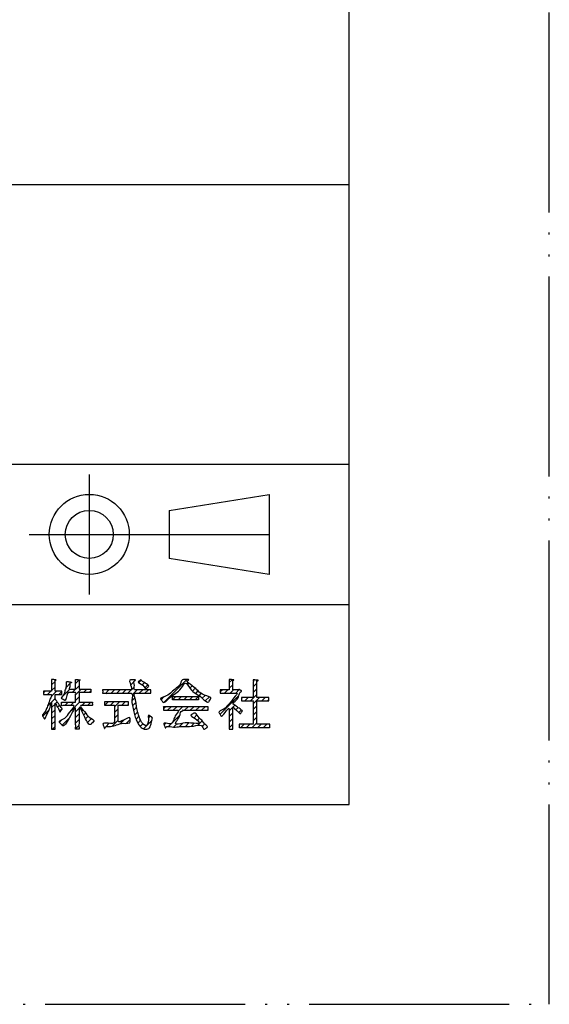
# Model space of a CAD drawing. Units: millimetres. Extents: x 0 to 210, y 0 to 297.
# Drawn here: x 184 to 210, y 0 to 49 of the extents above; entities that cross this region are included whole.
import ezdxf

# ---------------------------------------------------------------- set-up
doc = ezdxf.new("R2010")
doc.units = ezdxf.units.MM
doc.linetypes.add('DOT_CENTER', pattern=[14, 12, -1, 0, -1])
doc.linetypes.add('PHANTOM', pattern=[13, 10, -1, 0, -1, 0, -1])
doc.layers.add('1', color=7, linetype='Continuous')
doc.layers.add('_U_30EC_U_30A4_U_30E4_U_30FC_1', color=7, linetype='Continuous')
pattern_1 = [(45, (0, 0), (-0.28284271, 0), [])]

# ---------------------------------------------------------------- blocks, each defined once
blk = doc.blocks.new('開示A4')
at = {"layer": '1', "linetype": 'Continuous'}
h = blk.add_hatch(dxfattribs=at)
h.set_pattern_fill('CUSTOM9', color=2, scale=0.1, angle=45, pattern_type=2)
h.set_pattern_definition(pattern_1)
edge = h.paths.add_edge_path()
edge.add_spline(control_points=[(185.287, 15.269), (185.309, 15.241), (185.36, 15.176), (185.435, 15.069), (185.525, 14.954), (185.571, 14.854), (185.666, 14.784), (185.62, 14.738), (185.595, 14.697), (185.565, 14.661), (185.519, 14.586), (185.471, 14.808), (185.397, 14.845), (185.284, 15.116), (185.289, 15.001), (185.287, 14.928), (185.288, 14.806), (185.287, 14.659), (185.288, 14.493), (185.287, 14.322), (185.288, 14.156), (185.286, 14.009), (185.291, 13.885), (185.28, 13.817), (185.296, 13.755), (185.246, 13.767), (185.202, 13.759), (185.158, 13.768), (185.109, 13.755), (185.122, 13.81), (185.113, 13.869), (185.118, 13.979), (185.116, 14.11), (185.116, 14.262), (185.116, 14.422), (185.116, 14.582), (185.116, 14.734), (185.116, 14.866), (185.116, 14.973), (185.116, 15.038), (185.118, 15.166), (185.032, 14.791), (184.956, 14.639), (184.866, 14.478), (184.764, 14.205), (184.719, 14.367), (184.61, 14.456), (184.8, 14.605), (184.857, 14.797), (184.972, 15.029), (184.994, 15.218), (185.177, 15.495), (185.054, 15.487), (184.993, 15.489), (184.908, 15.489), (184.82, 15.485), (184.766, 15.494), (184.71, 15.48), (184.722, 15.529), (184.714, 15.573), (184.723, 15.615), (184.71, 15.663), (184.756, 15.653), (184.801, 15.659), (184.878, 15.656), (184.956, 15.658), (185.032, 15.655), (185.078, 15.661), (185.123, 15.651), (185.111, 15.702), (185.119, 15.755), (185.115, 15.849), (185.116, 15.951), (185.117, 16.054), (185.113, 16.147), (185.122, 16.2), (185.109, 16.252), (185.154, 16.239), (185.196, 16.241), (185.26, 16.236), (185.299, 16.228), (185.348, 16.235), (185.323, 16.196), (185.282, 16.206), (185.291, 16.155), (185.286, 16.104), (185.288, 16.02), (185.287, 15.926), (185.288, 15.832), (185.285, 15.747), (185.292, 15.697), (185.281, 15.65), (185.33, 15.662), (185.379, 15.654), (185.457, 15.657), (185.535, 15.659), (185.585, 15.652), (185.634, 15.664), (185.622, 15.615), (185.631, 15.572), (185.622, 15.53), (185.634, 15.481), (185.585, 15.493), (185.535, 15.486), (185.457, 15.488), (185.379, 15.491), (185.33, 15.483), (185.281, 15.495), (185.292, 15.451), (185.286, 15.409), (185.288, 15.349), (185.287, 15.302), (185.287, 15.277), (185.287, 15.269)], knot_values=[0, 0, 0, 0, 0.105471, 0.24661, 0.396591, 0.528553, 0.615625, 0.643143, 0.703685, 0.764227, 0.791746, 0.92874, 1.106573, 1.287545, 1.317578, 1.399928, 1.522968, 1.675073, 1.844617, 2.019973, 2.189517, 2.341621, 2.464662, 2.547011, 2.577045, 2.603798, 2.662655, 2.721512, 2.748265, 2.774215, 2.845959, 2.954339, 3.090194, 3.244368, 3.4077, 3.571032, 3.725205, 3.861061, 3.96944, 4.041184, 4.067134, 4.311887, 4.547897, 4.764747, 4.95275, 5.045773, 5.137862, 5.330543, 5.553448, 5.795084, 6.043293, 6.285762, 6.313903, 6.384256, 6.475715, 6.567174, 6.637527, 6.665668, 6.692019, 6.749991, 6.807963, 6.834313, 6.856393, 6.913335, 6.991195, 7.076027, 7.153887, 7.210829, 7.232908, 7.258199, 7.324876, 7.419142, 7.527204, 7.635266, 7.729533, 7.796209, 7.8215, 7.844653, 7.899863, 7.965759, 8.020969, 8.044122, 8.069357, 8.109134, 8.132238, 8.193148, 8.279262, 8.377978, 8.476693, 8.562807, 8.623717, 8.646821, 8.671989, 8.734909, 8.816706, 8.898502, 8.961423, 8.986591, 9.012942, 9.070913, 9.128885, 9.155236, 9.180404, 9.243325, 9.325121, 9.406918, 9.469838, 9.495006, 9.517811, 9.572192, 9.637098, 9.691479, 9.714284, 9.714284, 9.714284, 9.714284], degree=3, periodic=0)
h = blk.add_hatch(dxfattribs=at)
h.set_pattern_fill('CUSTOM1', color=2, scale=0.1, angle=45, pattern_type=2)
h.set_pattern_definition(pattern_1)
edge = h.paths.add_edge_path()
edge.add_spline(control_points=[(185.938, 15.59), (185.911, 15.531), (185.86, 15.417), (185.813, 15.144), (185.704, 15.244), (185.551, 15.271), (185.769, 15.485), (185.784, 15.703), (185.891, 15.885), (185.831, 16.169), (185.933, 16.141), (185.978, 16.132), (186.038, 16.121), (186.076, 16.108), (186.125, 16.108), (186.093, 16.073), (186.017, 16.084), (186.043, 15.899), (186.006, 15.807), (185.986, 15.758)], knot_values=[0, 0, 0, 0, 0.221108, 0.427322, 0.508017, 0.591484, 0.814327, 1.054651, 1.295453, 1.518109, 1.540864, 1.595126, 1.659891, 1.714153, 1.736908, 1.764951, 1.801562, 1.953914, 2.126104, 2.126104, 2.126104, 2.126104], degree=3, periodic=0)
edge.add_spline(control_points=[(185.986, 15.758), (185.994, 15.758), (186.022, 15.758), (186.077, 15.758), (186.148, 15.759), (186.224, 15.756), (186.271, 15.763), (186.32, 15.752), (186.306, 15.805), (186.315, 15.86), (186.311, 15.954), (186.313, 16.05), (186.309, 16.144), (186.318, 16.198), (186.305, 16.252), (186.351, 16.238), (186.394, 16.241), (186.461, 16.236), (186.501, 16.228), (186.553, 16.235), (186.525, 16.193), (186.48, 16.203), (186.494, 16.138), (186.486, 16.074), (186.49, 15.975), (186.485, 15.876), (186.495, 15.813), (186.48, 15.75), (186.545, 15.765), (186.612, 15.755), (186.724, 15.76), (186.839, 15.757), (186.952, 15.762), (187.018, 15.751), (187.082, 15.767), (187.07, 15.718), (187.078, 15.674), (187.07, 15.631), (187.082, 15.581), (187.018, 15.597), (186.952, 15.586), (186.839, 15.591), (186.724, 15.588), (186.611, 15.594), (186.546, 15.583), (186.482, 15.599), (186.494, 15.544), (186.486, 15.489), (186.489, 15.396), (186.489, 15.302), (186.486, 15.21), (186.494, 15.154), (186.482, 15.101), (186.539, 15.115), (186.599, 15.105), (186.705, 15.109), (186.82, 15.108), (186.936, 15.107), (187.041, 15.112), (187.102, 15.102), (187.159, 15.116), (187.148, 15.067), (187.154, 15.026), (187.152, 14.977), (187.152, 14.949), (187.152, 14.94)], knot_values=[0, 0, 0, 0, 0.024173, 0.084606, 0.163169, 0.241731, 0.302164, 0.326337, 0.353312, 0.422878, 0.518, 0.62164, 0.716761, 0.786328, 0.813303, 0.837294, 0.894505, 0.96279, 1.020001, 1.043992, 1.071934, 1.113122, 1.145225, 1.225484, 1.32982, 1.434156, 1.514415, 1.546518, 1.578975, 1.662679, 1.777131, 1.901833, 2.016286, 2.09999, 2.132447, 2.158782, 2.216721, 2.274659, 2.300995, 2.333452, 2.417156, 2.531608, 2.65631, 2.770763, 2.854467, 2.886924, 2.913598, 2.98239, 3.076452, 3.178937, 3.272999, 3.341791, 3.368465, 3.396976, 3.472141, 3.578408, 3.700227, 3.822046, 3.928313, 4.003478, 4.031988, 4.058324, 4.116263, 4.174201, 4.200537, 4.200537, 4.200537, 4.200537], degree=3, periodic=0)
edge.add_spline(control_points=[(187.152, 14.94), (187.132, 14.94), (187.065, 14.94), (186.941, 14.939), (186.786, 14.941), (186.67, 14.937), (186.455, 14.952), (186.852, 14.592), (186.895, 14.375), (187.319, 14.193), (187.144, 14.09), (187.019, 13.878), (186.767, 14.348), (186.48, 14.995), (186.491, 14.688), (186.488, 14.523), (186.486, 14.289), (186.498, 14.045), (186.469, 13.899), (186.511, 13.751), (186.424, 13.767), (186.377, 13.767), (186.29, 13.751), (186.331, 13.895), (186.303, 14.039), (186.315, 14.277), (186.312, 14.505), (186.31, 14.667), (186.321, 14.982), (186.013, 14.292), (185.706, 13.815), (185.585, 14.037), (185.407, 14.15), (185.885, 14.325), (185.935, 14.561), (186.358, 14.953), (186.128, 14.937), (186.005, 14.943), (185.833, 14.933), (185.721, 14.954), (185.603, 14.921), (185.618, 15.002), (185.618, 15.046), (185.603, 15.13), (185.737, 15.091), (185.862, 15.117), (186.063, 15.101), (186.192, 15.122), (186.333, 15.089), (186.298, 15.227), (186.322, 15.35), (186.297, 15.47), (186.333, 15.605), (186.221, 15.581), (186.128, 15.593), (186.019, 15.59), (185.957, 15.59), (185.938, 15.59)], knot_values=[0, 0, 0, 0, 0.059825, 0.202485, 0.372756, 0.515415, 0.57524, 0.933233, 1.290452, 1.602077, 1.699932, 1.79936, 2.27012, 2.804662, 2.882342, 3.076543, 3.329004, 3.581466, 3.775666, 3.853347, 3.899121, 3.984129, 4.029903, 4.105797, 4.295533, 4.542189, 4.788846, 4.978581, 5.054476, 5.621735, 6.130867, 6.22525, 6.318913, 6.66358, 7.047499, 7.435231, 7.498944, 7.650875, 7.832213, 7.984144, 8.047857, 8.091555, 8.172708, 8.216405, 8.289022, 8.462184, 8.668862, 8.842024, 8.914641, 8.989882, 9.155412, 9.320941, 9.396182, 9.454709, 9.583468, 9.712226, 9.770753, 9.770753, 9.770753, 9.770753], degree=3, periodic=0)
h = blk.add_hatch(dxfattribs=at)
h.set_pattern_fill('CUSTOM5', color=2, scale=0.1, angle=45, pattern_type=2)
h.set_pattern_definition(pattern_1)
edge = h.paths.add_edge_path()
edge.add_spline(control_points=[(191.974, 16.235), (191.968, 16.225), (191.955, 16.204), (191.795, 16.171), (192.232, 15.882), (192.435, 15.68), (192.682, 15.437), (193.183, 15.36), (193.013, 15.219), (192.938, 15.017), (192.613, 15.37), (192.328, 15.532), (192.034, 15.737), (191.808, 16.218), (191.599, 15.753), (191.321, 15.544), (191.037, 15.374), (190.708, 15.001), (190.628, 15.197), (190.476, 15.325), (190.908, 15.405), (191.096, 15.6), (191.347, 15.816), (191.571, 15.982), (191.626, 16.261), (191.749, 16.247), (191.806, 16.245), (191.876, 16.24), (191.933, 16.237), (191.964, 16.235), (191.974, 16.235)], knot_values=[0, 0, 0, 0, 0.033523, 0.071322, 0.427887, 0.811687, 1.19819, 1.56138, 1.659983, 1.759316, 2.13272, 2.525233, 2.910815, 3.265244, 3.592607, 3.964386, 4.359942, 4.758154, 4.843847, 4.93665, 5.256617, 5.581707, 5.899719, 6.198363, 6.466301, 6.493895, 6.559697, 6.638235, 6.704036, 6.731631, 6.731631, 6.731631, 6.731631], degree=3, periodic=0)
h = blk.add_hatch(dxfattribs=at)
h.set_pattern_fill('CUSTOM8', color=2, scale=0.1, angle=45, pattern_type=2)
h.set_pattern_definition(pattern_1)
edge = h.paths.add_edge_path()
edge.add_spline(control_points=[(190.082, 15.552), (190.07, 15.552), (190.028, 15.552), (189.943, 15.552), (189.821, 15.552), (189.679, 15.553), (189.538, 15.552), (189.414, 15.553), (189.332, 15.551), (189.173, 15.56), (189.35, 15.198), (189.338, 14.952), (189.406, 14.669), (189.469, 14.433), (189.545, 14.233), (189.63, 14.077), (189.724, 13.977), (189.828, 13.925), (189.913, 13.976), (189.935, 14.091), (189.975, 14.219), (189.92, 14.536), (190.045, 14.39), (190.202, 14.358), (190.095, 14.124), (190.081, 13.96), (190.023, 13.831), (189.934, 13.76), (189.81, 13.744), (189.663, 13.78), (189.524, 13.9), (189.41, 14.074), (189.315, 14.299), (189.232, 14.564), (189.181, 14.882), (189.077, 15.155), (189.204, 15.56), (189.036, 15.551), (188.951, 15.553), (188.819, 15.552), (188.656, 15.553), (188.473, 15.552), (188.285, 15.553), (188.101, 15.552), (187.94, 15.554), (187.803, 15.548), (187.729, 15.56), (187.661, 15.543), (187.673, 15.595), (187.666, 15.641), (187.673, 15.686), (187.661, 15.738), (187.728, 15.721), (187.802, 15.733), (187.938, 15.727), (188.097, 15.73), (188.279, 15.729), (188.466, 15.729), (188.647, 15.729), (188.808, 15.729), (188.939, 15.728), (189.023, 15.731), (189.156, 15.722), (189.065, 15.978), (188.979, 16.242), (189.099, 16.229), (189.151, 16.227), (189.221, 16.225), (189.267, 16.216), (189.322, 16.225), (189.296, 16.177), (189.183, 16.183), (189.316, 15.954), (189.194, 15.722), (189.322, 15.731), (189.405, 15.728), (189.531, 15.729), (189.674, 15.729), (189.816, 15.727), (189.946, 15.733), (190.019, 15.721), (190.089, 15.739), (190.078, 15.686), (190.083, 15.642), (190.082, 15.591), (190.082, 15.562), (190.082, 15.552)], knot_values=[0, 0, 0, 0, 0.034599, 0.125813, 0.254772, 0.402603, 0.550434, 0.679393, 0.770608, 0.805206, 1.124852, 1.427402, 1.706357, 1.955541, 2.169486, 2.344351, 2.480568, 2.590441, 2.64919, 2.749321, 2.912633, 3.147746, 3.244827, 3.33849, 3.583815, 3.761424, 3.886956, 3.985855, 4.091766, 4.250186, 4.422734, 4.628286, 4.872093, 5.15255, 5.464967, 5.803201, 6.160363, 6.193449, 6.28417, 6.419718, 6.587285, 6.774063, 6.967246, 7.154024, 7.321591, 7.457139, 7.54786, 7.580946, 7.608533, 7.669224, 7.729916, 7.757503, 7.790278, 7.880146, 8.01442, 8.180412, 8.365435, 8.556801, 8.741824, 8.907816, 9.042089, 9.131958, 9.164733, 9.415425, 9.667986, 9.69417, 9.756608, 9.83113, 9.893568, 9.919752, 9.950968, 9.996422, 10.22088, 10.443419, 10.47848, 10.570913, 10.701595, 10.851402, 11.001208, 11.13189, 11.224324, 11.259385, 11.286972, 11.347663, 11.408354, 11.435941, 11.435941, 11.435941, 11.435941], degree=3, periodic=0)
h = blk.add_hatch(dxfattribs=at)
h.set_pattern_fill('CUSTOM6', color=2, scale=0.1, angle=45, pattern_type=2)
h.set_pattern_definition(pattern_1)
edge = h.paths.add_edge_path()
edge.add_spline(control_points=[(189.568, 16.229), (189.63, 16.177), (189.745, 16.079), (190.04, 15.929), (189.903, 15.843), (189.804, 15.711), (189.713, 16.016), (189.364, 16.08), (189.512, 16.179), (189.549, 16.213), (189.568, 16.229)], knot_values=[0, 0, 0, 0, 0.278554, 0.521562, 0.607692, 0.693821, 0.940502, 1.221691, 1.300472, 1.379252, 1.379252, 1.379252, 1.379252], degree=3, periodic=0)
h = blk.add_hatch(dxfattribs=at)
h.set_pattern_fill('CUSTOM3', color=2, scale=0.1, angle=45, pattern_type=2)
h.set_pattern_definition(pattern_1)
edge = h.paths.add_edge_path()
edge.add_spline(control_points=[(194.617, 15.67), (194.613, 15.665), (194.606, 15.652), (194.513, 15.616), (194.489, 15.401), (194.386, 15.222), (194.122, 15.036), (194.285, 14.96), (194.361, 14.899), (194.449, 14.835), (194.539, 14.775), (194.588, 14.721), (194.675, 14.693), (194.641, 14.657), (194.621, 14.626), (194.592, 14.585), (194.569, 14.555), (194.538, 14.502), (194.473, 14.627), (194.38, 14.682), (194.295, 14.739), (194.172, 14.897), (194.176, 14.82), (194.175, 14.774), (194.176, 14.696), (194.176, 14.599), (194.176, 14.487), (194.176, 14.365), (194.176, 14.241), (194.176, 14.12), (194.176, 14.007), (194.175, 13.911), (194.178, 13.831), (194.172, 13.788), (194.181, 13.75), (194.145, 13.758), (194.112, 13.753), (194.06, 13.754), (194.027, 13.758), (193.991, 13.75), (194.001, 13.791), (193.994, 13.838), (193.997, 13.924), (193.996, 14.026), (193.996, 14.145), (193.996, 14.27), (193.996, 14.395), (193.996, 14.513), (193.996, 14.616), (193.997, 14.699), (193.996, 14.751), (193.999, 14.879), (193.783, 14.58), (193.602, 14.353), (193.549, 14.494), (193.52, 14.543), (193.42, 14.646), (193.741, 14.727), (193.869, 14.911), (194.091, 15.119), (194.177, 15.293), (194.455, 15.57), (194.335, 15.565), (194.286, 15.566), (194.21, 15.566), (194.117, 15.566), (194.012, 15.566), (193.903, 15.566), (193.798, 15.566), (193.706, 15.567), (193.627, 15.563), (193.584, 15.57), (193.545, 15.561), (193.553, 15.594), (193.549, 15.625), (193.549, 15.672), (193.553, 15.703), (193.545, 15.737), (193.583, 15.727), (193.624, 15.734), (193.695, 15.731), (193.773, 15.732), (193.851, 15.732), (193.922, 15.73), (193.962, 15.736), (194.001, 15.727), (193.993, 15.763), (193.998, 15.801), (193.996, 15.869), (193.997, 15.946), (193.996, 16.028), (193.997, 16.105), (193.994, 16.173), (194, 16.211), (193.992, 16.248), (194.026, 16.238), (194.059, 16.241), (194.113, 16.235), (194.166, 16.234), (194.2, 16.228), (194.239, 16.233), (194.212, 16.193), (194.171, 16.204), (194.178, 16.159), (194.174, 16.114), (194.176, 16.042), (194.175, 15.962), (194.177, 15.882), (194.173, 15.808), (194.18, 15.767), (194.17, 15.728), (194.203, 15.735), (194.236, 15.73), (194.292, 15.732), (194.349, 15.732), (194.402, 15.731), (194.44, 15.733), (194.462, 15.73), (194.475, 15.736), (194.486, 15.738), (194.499, 15.745), (194.515, 15.729), (194.541, 15.717), (194.573, 15.696), (194.599, 15.681), (194.613, 15.673), (194.617, 15.67)], knot_values=[0, 0, 0, 0, 0.019558, 0.042649, 0.286361, 0.534495, 0.784224, 0.873732, 0.980383, 1.092842, 1.199761, 1.289789, 1.351574, 1.370727, 1.416401, 1.470915, 1.516589, 1.535742, 1.634217, 1.760283, 1.897967, 2.031216, 2.04969, 2.101116, 2.179503, 2.278859, 2.393194, 2.516517, 2.642835, 2.766157, 2.880492, 2.979849, 3.058236, 3.109661, 3.128135, 3.146784, 3.191254, 3.244332, 3.288803, 3.307452, 3.327718, 3.383748, 3.468389, 3.574488, 3.694893, 3.82245, 3.950007, 4.070412, 4.176511, 4.261152, 4.317182, 4.337448, 4.620011, 4.885097, 4.945373, 5.014108, 5.070482, 5.319247, 5.584812, 5.859001, 6.133747, 6.401732, 6.420737, 6.472846, 6.550703, 6.646951, 6.754234, 6.865196, 6.972479, 7.068728, 7.146585, 7.198694, 7.217698, 7.23495, 7.27609, 7.325192, 7.366331, 7.383583, 7.402779, 7.453386, 7.524935, 7.606953, 7.688972, 7.76052, 7.811128, 7.830323, 7.847844, 7.894799, 7.962779, 8.043374, 8.128174, 8.208769, 8.276749, 8.323704, 8.341225, 8.358498, 8.401679, 8.457815, 8.513951, 8.557133, 8.574405, 8.602341, 8.643456, 8.663225, 8.715345, 8.789032, 8.873502, 8.957972, 9.031659, 9.083779, 9.103548, 9.11955, 9.160818, 9.217244, 9.278724, 9.335151, 9.376419, 9.39242, 9.401196, 9.417494, 9.42627, 9.440875, 9.475702, 9.517271, 9.552098, 9.566703, 9.566703, 9.566703, 9.566703], degree=3, periodic=0)
h = blk.add_hatch(dxfattribs=at)
h.set_pattern_fill('CUSTOM2', color=2, scale=0.1, angle=45, pattern_type=2)
h.set_pattern_definition(pattern_1)
edge = h.paths.add_edge_path()
edge.add_spline(control_points=[(195.382, 14.014), (195.391, 14.014), (195.425, 14.014), (195.493, 14.014), (195.592, 14.014), (195.706, 14.014), (195.819, 14.013), (195.921, 14.017), (195.981, 14.008), (196.037, 14.022), (196.025, 13.971), (196.033, 13.926), (196.025, 13.881), (196.037, 13.829), (195.975, 13.844), (195.906, 13.834), (195.778, 13.839), (195.626, 13.837), (195.45, 13.838), (195.264, 13.837), (195.079, 13.838), (194.903, 13.837), (194.751, 13.839), (194.623, 13.834), (194.554, 13.844), (194.492, 13.829), (194.504, 13.881), (194.496, 13.926), (194.504, 13.971), (194.492, 14.022), (194.553, 14.007), (194.616, 14.018), (194.728, 14.013), (194.85, 14.014), (194.972, 14.015), (195.083, 14.011), (195.148, 14.02), (195.209, 14.006), (195.193, 14.072), (195.204, 14.144), (195.199, 14.275), (195.201, 14.426), (195.2, 14.593), (195.201, 14.761), (195.199, 14.912), (195.204, 15.042), (195.193, 15.115), (195.209, 15.182), (195.143, 15.166), (195.076, 15.176), (194.962, 15.171), (194.845, 15.174), (194.731, 15.169), (194.664, 15.18), (194.599, 15.163), (194.611, 15.215), (194.603, 15.26), (194.611, 15.304), (194.599, 15.356), (194.664, 15.339), (194.731, 15.35), (194.845, 15.345), (194.962, 15.348), (195.076, 15.343), (195.143, 15.353), (195.208, 15.337), (195.194, 15.399), (195.204, 15.466), (195.199, 15.582), (195.201, 15.714), (195.2, 15.856), (195.202, 15.988), (195.196, 16.105), (195.207, 16.169), (195.192, 16.231), (195.241, 16.217), (195.285, 16.22), (195.354, 16.215), (195.396, 16.206), (195.449, 16.214), (195.421, 16.171), (195.375, 16.183), (195.387, 16.122), (195.38, 16.058), (195.383, 15.949), (195.382, 15.825), (195.382, 15.692), (195.383, 15.568), (195.379, 15.459), (195.388, 15.396), (195.375, 15.337), (195.439, 15.354), (195.506, 15.343), (195.62, 15.348), (195.736, 15.345), (195.85, 15.35), (195.916, 15.339), (195.981, 15.355), (195.969, 15.304), (195.977, 15.26), (195.969, 15.215), (195.981, 15.164), (195.916, 15.18), (195.85, 15.169), (195.736, 15.174), (195.62, 15.171), (195.506, 15.176), (195.439, 15.166), (195.373, 15.181), (195.389, 15.115), (195.378, 15.042), (195.384, 14.912), (195.382, 14.761), (195.382, 14.593), (195.382, 14.427), (195.382, 14.274), (195.382, 14.148), (195.382, 14.065), (195.382, 14.025), (195.382, 14.014)], knot_values=[0, 0, 0, 0, 0.027819, 0.101159, 0.204847, 0.323709, 0.442571, 0.546259, 0.619599, 0.647418, 0.675006, 0.7357, 0.796395, 0.823983, 0.854093, 0.93734, 1.063095, 1.220731, 1.399622, 1.58914, 1.778658, 1.957549, 2.115186, 2.240941, 2.324187, 2.354298, 2.381886, 2.44258, 2.503275, 2.530863, 2.560984, 2.640394, 2.752663, 2.881362, 3.01006, 3.122329, 3.201739, 3.23186, 3.264298, 3.352344, 3.482095, 3.639651, 3.811108, 3.982565, 4.140121, 4.269872, 4.357918, 4.390356, 4.423256, 4.508105, 4.624122, 4.750528, 4.866545, 4.951393, 4.984294, 5.011451, 5.071196, 5.130942, 5.158099, 5.190999, 5.275847, 5.391864, 5.518271, 5.634288, 5.719136, 5.752037, 5.782131, 5.862784, 5.97955, 6.117984, 6.263641, 6.402075, 6.518842, 6.599495, 6.629589, 6.654403, 6.713575, 6.7842, 6.843372, 6.868186, 6.896246, 6.939586, 6.967847, 7.043584, 7.153234, 7.283232, 7.420012, 7.550009, 7.659659, 7.735397, 7.763657, 7.79641, 7.880876, 7.996371, 8.122208, 8.237703, 8.32217, 8.354922, 8.382079, 8.441824, 8.50157, 8.528727, 8.561479, 8.645945, 8.76144, 8.887278, 9.002772, 9.087239, 9.119991, 9.152429, 9.240475, 9.370226, 9.527781, 9.699239, 9.870696, 10.028252, 10.158003, 10.246049, 10.278487, 10.278487, 10.278487, 10.278487], degree=3, periodic=0)
h = blk.add_hatch(dxfattribs=at)
h.set_pattern_fill('CUSTOM0', color=2, scale=0.1, angle=45, pattern_type=2)
h.set_pattern_definition(pattern_1)
h.paths.add_polyline_path([(192.458, 15.397), (192.458, 15.229), (191.16, 15.229), (191.16, 15.397)])
h = blk.add_hatch(dxfattribs=at)
h.set_pattern_fill('CUSTOM7', color=2, scale=0.1, angle=45, pattern_type=2)
h.set_pattern_definition(pattern_1)
edge = h.paths.add_edge_path()
edge.add_spline(control_points=[(188.442, 14.958), (188.442, 14.947), (188.442, 14.906), (188.442, 14.821), (188.442, 14.7), (188.442, 14.56), (188.442, 14.42), (188.441, 14.297), (188.443, 14.216), (188.435, 14.063), (188.743, 14.226), (189.035, 14.395), (189.041, 14.26), (189.046, 14.216), (189.048, 14.172), (189.067, 14.023), (188.658, 14.087), (188.379, 13.973), (188.102, 13.874), (187.81, 13.916), (187.787, 13.813), (187.754, 13.787), (187.748, 13.835), (187.728, 13.872), (187.71, 13.93), (187.694, 13.974), (187.648, 14.088), (187.989, 14.056), (188.268, 14.022), (188.262, 14.169), (188.263, 14.24), (188.262, 14.347), (188.263, 14.474), (188.263, 14.608), (188.261, 14.734), (188.266, 14.845), (188.256, 14.908), (188.27, 14.966), (188.215, 14.953), (188.158, 14.961), (188.062, 14.957), (187.963, 14.96), (187.867, 14.956), (187.81, 14.964), (187.755, 14.951), (187.767, 15), (187.759, 15.044), (187.767, 15.088), (187.755, 15.139), (187.823, 15.122), (187.897, 15.134), (188.033, 15.128), (188.188, 15.13), (188.362, 15.129), (188.535, 15.13), (188.691, 15.128), (188.826, 15.134), (188.9, 15.122), (188.968, 15.139), (188.957, 15.088), (188.964, 15.044), (188.956, 15), (188.968, 14.951), (188.911, 14.965), (188.852, 14.955), (188.753, 14.96), (188.649, 14.958), (188.554, 14.959), (188.486, 14.958), (188.451, 14.958), (188.442, 14.958)], knot_values=[0, 0, 0, 0, 0.034255, 0.124562, 0.252239, 0.398599, 0.54496, 0.672636, 0.762944, 0.797198, 1.101724, 1.408591, 1.433332, 1.487763, 1.542194, 1.566935, 1.923524, 2.271756, 2.59058, 2.858943, 2.88912, 2.918306, 2.941367, 2.996358, 3.061992, 3.116983, 3.140044, 3.411273, 3.732442, 3.761068, 3.837787, 3.948859, 4.080541, 4.219094, 4.350776, 4.461847, 4.538567, 4.567193, 4.594908, 4.666381, 4.764111, 4.870593, 4.968322, 5.039796, 5.06751, 5.094264, 5.153121, 5.211978, 5.238731, 5.272291, 5.363381, 5.497618, 5.660622, 5.838007, 6.015393, 6.178396, 6.312634, 6.403724, 6.437284, 6.464037, 6.522894, 6.581751, 6.608504, 6.637254, 6.711398, 6.812778, 6.923237, 7.024618, 7.098761, 7.127511, 7.127511, 7.127511, 7.127511], degree=3, periodic=0)
h = blk.add_hatch(dxfattribs=at)
h.set_pattern_fill('CUSTOM4', color=2, scale=0.1, angle=45, pattern_type=2)
h.set_pattern_definition(pattern_1)
edge = h.paths.add_edge_path()
edge.add_spline(control_points=[(190.703, 14.707), (190.703, 14.716), (190.703, 14.744), (190.701, 14.794), (190.707, 14.837), (190.696, 14.887), (190.763, 14.87), (190.839, 14.883), (190.983, 14.876), (191.157, 14.879), (191.364, 14.878), (191.589, 14.878), (191.825, 14.878), (192.061, 14.878), (192.286, 14.878), (192.493, 14.879), (192.667, 14.876), (192.811, 14.883), (192.887, 14.87), (192.955, 14.887), (192.943, 14.837), (192.951, 14.793), (192.943, 14.749), (192.955, 14.699), (192.893, 14.714), (192.826, 14.703), (192.701, 14.709), (192.555, 14.706), (192.389, 14.707), (192.219, 14.707), (192.052, 14.707), (191.909, 14.706), (191.777, 14.709), (191.724, 14.704), (191.649, 14.71), (191.677, 14.701), (191.703, 14.697), (191.663, 14.667), (191.571, 14.677), (191.544, 14.43), (191.448, 14.275), (191.192, 13.945), (191.763, 14.084), (192.017, 14.083), (192.628, 13.998), (192.334, 14.297), (192.013, 14.443), (192.131, 14.5), (192.172, 14.524), (192.216, 14.546), (192.317, 14.609), (192.433, 14.351), (192.633, 14.216), (192.727, 14.038), (192.956, 13.88), (192.86, 13.829), (192.817, 13.799), (192.772, 13.775), (192.712, 13.726), (192.679, 13.86), (192.558, 14.016), (192.197, 13.886), (191.839, 13.902), (191.457, 13.893), (191.17, 13.829), (190.859, 13.942), (190.827, 13.831), (190.79, 13.812), (190.787, 13.859), (190.768, 13.898), (190.751, 13.958), (190.738, 14.002), (190.704, 14.091), (190.948, 14.022), (191.144, 14), (191.24, 14.282), (191.295, 14.444), (191.516, 14.714), (191.385, 14.705), (191.311, 14.708), (191.198, 14.707), (191.069, 14.707), (190.94, 14.707), (190.829, 14.707), (190.751, 14.707), (190.713, 14.707), (190.703, 14.707)], knot_values=[0, 0, 0, 0, 0.026753, 0.08561, 0.144467, 0.171221, 0.203942, 0.29556, 0.43626, 0.616225, 0.825639, 1.054686, 1.293548, 1.532411, 1.761458, 1.970872, 2.150837, 2.291537, 2.383155, 2.415876, 2.44263, 2.501487, 2.560344, 2.587097, 2.617068, 2.699247, 2.822033, 2.973822, 3.143015, 3.318008, 3.4872, 3.63899, 3.761775, 3.843954, 3.873926, 3.890813, 3.9077, 3.937961, 3.980984, 4.199086, 4.439444, 4.677588, 5.050698, 5.448212, 5.855291, 6.138575, 6.417435, 6.444551, 6.504208, 6.563864, 6.590981, 6.848609, 7.109612, 7.352911, 7.55783, 7.587519, 7.652834, 7.718149, 7.747838, 7.85488, 7.976511, 8.369488, 8.757515, 9.126072, 9.460639, 9.746696, 9.77757, 9.80705, 9.830377, 9.886003, 9.952396, 10.008022, 10.031349, 10.21357, 10.422035, 10.661546, 10.916938, 11.158329, 11.189827, 11.272866, 11.390267, 11.524848, 11.659429, 11.776829, 11.859868, 11.891366, 11.891366, 11.891366, 11.891366], degree=3, periodic=0)
at = {"layer": '1', "color": 4, "linetype": 'PHANTOM'}
for p, q in [((210, 0), (210, 297)), ((0, 0), (210, 0))]:
    blk.add_line(p, q, dxfattribs=at)
at = {"layer": '1', "color": 7, "linetype": 'Continuous'}
for p, q in [((200, 10), (200, 148.5)), ((25, 41), (200, 41)), ((200, 27), (25, 27)), ((191, 24.7), (196, 25.5)), ((196, 25.5), (196, 21.5)), ((191, 24.7), (191, 22.3)), ((196, 21.5), (191, 22.3)), ((105, 10), (200, 10))]:
    blk.add_line(p, q, dxfattribs=at)
at = {"layer": '1', "color": 2, "linetype": 'DOT_CENTER'}
for p, q in [((187, 26.5), (187, 20.5)), ((184, 23.5), (197, 23.5))]:
    blk.add_line(p, q, dxfattribs=at)
at = {"layer": '1', "color": 2, "linetype": 'Continuous'}
blk.add_line((166, 20), (200, 20), dxfattribs=at)
at = {"layer": '1', "color": 7, "linetype": 'Continuous'}
for radius in [2, 1.2]:
    blk.add_circle((187, 23.5), radius, dxfattribs=at)
at = {"layer": '_U_30EC_U_30A4_U_30E4_U_30FC_1', "color": 2, "linetype": 'Continuous'}
blk.add_lwpolyline([(192.458, 15.397), (192.458, 15.229), (191.16, 15.229), (191.16, 15.397), (192.458, 15.397)], close=True, dxfattribs=at)
for points, knots in [([(191.974, 16.235), (191.968, 16.225), (191.955, 16.204), (191.795, 16.171), (192.232, 15.882), (192.435, 15.68), (192.682, 15.437), (193.183, 15.36), (193.013, 15.219), (192.938, 15.017), (192.613, 15.37), (192.328, 15.532), (192.034, 15.737), (191.808, 16.218), (191.599, 15.753), (191.321, 15.544), (191.037, 15.374), (190.708, 15.001), (190.628, 15.197), (190.476, 15.325), (190.908, 15.405), (191.096, 15.6), (191.347, 15.816), (191.571, 15.982), (191.626, 16.261), (191.749, 16.247), (191.806, 16.245), (191.876, 16.24), (191.933, 16.237), (191.964, 16.235), (191.974, 16.235)], [0, 0, 0, 0, 0.033523, 0.071322, 0.427887, 0.811687, 1.19819, 1.56138, 1.659983, 1.759316, 2.13272, 2.525233, 2.910815, 3.265244, 3.592607, 3.964386, 4.359942, 4.758154, 4.843847, 4.93665, 5.256617, 5.581707, 5.899719, 6.198363, 6.466301, 6.493895, 6.559697, 6.638235, 6.704036, 6.731631, 6.731631, 6.731631, 6.731631]), ([(185.287, 15.269), (185.309, 15.241), (185.36, 15.176), (185.435, 15.069), (185.525, 14.954), (185.571, 14.854), (185.666, 14.784), (185.62, 14.738), (185.595, 14.697), (185.565, 14.661), (185.519, 14.586), (185.471, 14.808), (185.397, 14.845), (185.284, 15.116), (185.289, 15.001), (185.287, 14.928), (185.288, 14.806), (185.287, 14.659), (185.288, 14.493), (185.287, 14.322), (185.288, 14.156), (185.286, 14.009), (185.291, 13.885), (185.28, 13.817), (185.296, 13.755), (185.246, 13.767), (185.202, 13.759), (185.158, 13.768), (185.109, 13.755), (185.122, 13.81), (185.113, 13.869), (185.118, 13.979), (185.116, 14.11), (185.116, 14.262), (185.116, 14.422), (185.116, 14.582), (185.116, 14.734), (185.116, 14.866), (185.116, 14.973), (185.116, 15.038), (185.118, 15.166), (185.032, 14.791), (184.956, 14.639), (184.866, 14.478), (184.764, 14.205), (184.719, 14.367), (184.61, 14.456), (184.8, 14.605), (184.857, 14.797), (184.972, 15.029), (184.994, 15.218), (185.177, 15.495), (185.054, 15.487), (184.993, 15.489), (184.908, 15.489), (184.82, 15.485), (184.766, 15.494), (184.71, 15.48), (184.722, 15.529), (184.714, 15.573), (184.723, 15.615), (184.71, 15.663), (184.756, 15.653), (184.801, 15.659), (184.878, 15.656), (184.956, 15.658), (185.032, 15.655), (185.078, 15.661), (185.123, 15.651), (185.111, 15.702), (185.119, 15.755), (185.115, 15.849), (185.116, 15.951), (185.117, 16.054), (185.113, 16.147), (185.122, 16.2), (185.109, 16.252), (185.154, 16.239), (185.196, 16.241), (185.26, 16.236), (185.299, 16.228), (185.348, 16.235), (185.323, 16.196), (185.282, 16.206), (185.291, 16.155), (185.286, 16.104), (185.288, 16.02), (185.287, 15.926), (185.288, 15.832), (185.285, 15.747), (185.292, 15.697), (185.281, 15.65), (185.33, 15.662), (185.379, 15.654), (185.457, 15.657), (185.535, 15.659), (185.585, 15.652), (185.634, 15.664), (185.622, 15.615), (185.631, 15.572), (185.622, 15.53), (185.634, 15.481), (185.585, 15.493), (185.535, 15.486), (185.457, 15.488), (185.379, 15.491), (185.33, 15.483), (185.281, 15.495), (185.292, 15.451), (185.286, 15.409), (185.288, 15.349), (185.287, 15.302), (185.287, 15.277), (185.287, 15.269)], [0, 0, 0, 0, 0.105471, 0.24661, 0.396591, 0.528553, 0.615625, 0.643143, 0.703685, 0.764227, 0.791746, 0.92874, 1.106573, 1.287545, 1.317578, 1.399928, 1.522968, 1.675073, 1.844617, 2.019973, 2.189517, 2.341621, 2.464662, 2.547011, 2.577045, 2.603798, 2.662655, 2.721512, 2.748265, 2.774215, 2.845959, 2.954339, 3.090194, 3.244368, 3.4077, 3.571032, 3.725205, 3.861061, 3.96944, 4.041184, 4.067134, 4.311887, 4.547897, 4.764747, 4.95275, 5.045773, 5.137862, 5.330543, 5.553448, 5.795084, 6.043293, 6.285762, 6.313903, 6.384256, 6.475715, 6.567174, 6.637527, 6.665668, 6.692019, 6.749991, 6.807963, 6.834313, 6.856393, 6.913335, 6.991195, 7.076027, 7.153887, 7.210829, 7.232908, 7.258199, 7.324876, 7.419142, 7.527204, 7.635266, 7.729533, 7.796209, 7.8215, 7.844653, 7.899863, 7.965759, 8.020969, 8.044122, 8.069357, 8.109134, 8.132238, 8.193148, 8.279262, 8.377978, 8.476693, 8.562807, 8.623717, 8.646821, 8.671989, 8.734909, 8.816706, 8.898502, 8.961423, 8.986591, 9.012942, 9.070913, 9.128885, 9.155236, 9.180404, 9.243325, 9.325121, 9.406918, 9.469838, 9.495006, 9.517811, 9.572192, 9.637098, 9.691479, 9.714284, 9.714284, 9.714284, 9.714284]), ([(185.938, 15.59), (185.911, 15.531), (185.86, 15.417), (185.813, 15.144), (185.704, 15.244), (185.551, 15.271), (185.769, 15.485), (185.784, 15.703), (185.891, 15.885), (185.831, 16.169), (185.933, 16.141), (185.978, 16.132), (186.038, 16.121), (186.076, 16.108), (186.125, 16.108), (186.093, 16.073), (186.017, 16.084), (186.043, 15.899), (186.006, 15.807), (185.986, 15.758)], [0, 0, 0, 0, 0.221108, 0.427322, 0.508017, 0.591484, 0.814327, 1.054651, 1.295453, 1.518109, 1.540864, 1.595126, 1.659891, 1.714153, 1.736908, 1.764951, 1.801562, 1.953914, 2.126104, 2.126104, 2.126104, 2.126104]), ([(185.986, 15.758), (185.994, 15.758), (186.022, 15.758), (186.077, 15.758), (186.148, 15.759), (186.224, 15.756), (186.271, 15.763), (186.32, 15.752), (186.306, 15.805), (186.315, 15.86), (186.311, 15.954), (186.313, 16.05), (186.309, 16.144), (186.318, 16.198), (186.305, 16.252), (186.351, 16.238), (186.394, 16.241), (186.461, 16.236), (186.501, 16.228), (186.553, 16.235), (186.525, 16.193), (186.48, 16.203), (186.494, 16.138), (186.486, 16.074), (186.49, 15.975), (186.485, 15.876), (186.495, 15.813), (186.48, 15.75), (186.545, 15.765), (186.612, 15.755), (186.724, 15.76), (186.839, 15.757), (186.952, 15.762), (187.018, 15.751), (187.082, 15.767), (187.07, 15.718), (187.078, 15.674), (187.07, 15.631), (187.082, 15.581), (187.018, 15.597), (186.952, 15.586), (186.839, 15.591), (186.724, 15.588), (186.611, 15.594), (186.546, 15.583), (186.482, 15.599), (186.494, 15.544), (186.486, 15.489), (186.489, 15.396), (186.489, 15.302), (186.486, 15.21), (186.494, 15.154), (186.482, 15.101), (186.539, 15.115), (186.599, 15.105), (186.705, 15.109), (186.82, 15.108), (186.936, 15.107), (187.041, 15.112), (187.102, 15.102), (187.159, 15.116), (187.148, 15.067), (187.154, 15.026), (187.152, 14.977), (187.152, 14.949), (187.152, 14.94)], [0, 0, 0, 0, 0.024173, 0.084606, 0.163169, 0.241731, 0.302164, 0.326337, 0.353312, 0.422878, 0.518, 0.62164, 0.716761, 0.786328, 0.813303, 0.837294, 0.894505, 0.96279, 1.020001, 1.043992, 1.071934, 1.113122, 1.145225, 1.225484, 1.32982, 1.434156, 1.514415, 1.546518, 1.578975, 1.662679, 1.777131, 1.901833, 2.016286, 2.09999, 2.132447, 2.158782, 2.216721, 2.274659, 2.300995, 2.333452, 2.417156, 2.531608, 2.65631, 2.770763, 2.854467, 2.886924, 2.913598, 2.98239, 3.076452, 3.178937, 3.272999, 3.341791, 3.368465, 3.396976, 3.472141, 3.578408, 3.700227, 3.822046, 3.928313, 4.003478, 4.031988, 4.058324, 4.116263, 4.174201, 4.200537, 4.200537, 4.200537, 4.200537]), ([(190.082, 15.552), (190.07, 15.552), (190.028, 15.552), (189.943, 15.552), (189.821, 15.552), (189.679, 15.553), (189.538, 15.552), (189.414, 15.553), (189.332, 15.551), (189.173, 15.56), (189.35, 15.198), (189.338, 14.952), (189.406, 14.669), (189.469, 14.433), (189.545, 14.233), (189.63, 14.077), (189.724, 13.977), (189.828, 13.925), (189.913, 13.976), (189.935, 14.091), (189.975, 14.219), (189.92, 14.536), (190.045, 14.39), (190.202, 14.358), (190.095, 14.124), (190.081, 13.96), (190.023, 13.831), (189.934, 13.76), (189.81, 13.744), (189.663, 13.78), (189.524, 13.9), (189.41, 14.074), (189.315, 14.299), (189.232, 14.564), (189.181, 14.882), (189.077, 15.155), (189.204, 15.56), (189.036, 15.551), (188.951, 15.553), (188.819, 15.552), (188.656, 15.553), (188.473, 15.552), (188.285, 15.553), (188.101, 15.552), (187.94, 15.554), (187.803, 15.548), (187.729, 15.56), (187.661, 15.543), (187.673, 15.595), (187.666, 15.641), (187.673, 15.686), (187.661, 15.738), (187.728, 15.721), (187.802, 15.733), (187.938, 15.727), (188.097, 15.73), (188.279, 15.729), (188.466, 15.729), (188.647, 15.729), (188.808, 15.729), (188.939, 15.728), (189.023, 15.731), (189.156, 15.722), (189.065, 15.978), (188.979, 16.242), (189.099, 16.229), (189.151, 16.227), (189.221, 16.225), (189.267, 16.216), (189.322, 16.225), (189.296, 16.177), (189.183, 16.183), (189.316, 15.954), (189.194, 15.722), (189.322, 15.731), (189.405, 15.728), (189.531, 15.729), (189.674, 15.729), (189.816, 15.727), (189.946, 15.733), (190.019, 15.721), (190.089, 15.739), (190.078, 15.686), (190.083, 15.642), (190.082, 15.591), (190.082, 15.562), (190.082, 15.552)], [0, 0, 0, 0, 0.034599, 0.125813, 0.254772, 0.402603, 0.550434, 0.679393, 0.770608, 0.805206, 1.124852, 1.427402, 1.706357, 1.955541, 2.169486, 2.344351, 2.480568, 2.590441, 2.64919, 2.749321, 2.912633, 3.147746, 3.244827, 3.33849, 3.583815, 3.761424, 3.886956, 3.985855, 4.091766, 4.250186, 4.422734, 4.628286, 4.872093, 5.15255, 5.464967, 5.803201, 6.160363, 6.193449, 6.28417, 6.419718, 6.587285, 6.774063, 6.967246, 7.154024, 7.321591, 7.457139, 7.54786, 7.580946, 7.608533, 7.669224, 7.729916, 7.757503, 7.790278, 7.880146, 8.01442, 8.180412, 8.365435, 8.556801, 8.741824, 8.907816, 9.042089, 9.131958, 9.164733, 9.415425, 9.667986, 9.69417, 9.756608, 9.83113, 9.893568, 9.919752, 9.950968, 9.996422, 10.22088, 10.443419, 10.47848, 10.570913, 10.701595, 10.851402, 11.001208, 11.13189, 11.224324, 11.259385, 11.286972, 11.347663, 11.408354, 11.435941, 11.435941, 11.435941, 11.435941]), ([(189.568, 16.229), (189.63, 16.177), (189.745, 16.079), (190.04, 15.929), (189.903, 15.843), (189.804, 15.711), (189.713, 16.016), (189.364, 16.08), (189.512, 16.179), (189.549, 16.213), (189.568, 16.229)], [0, 0, 0, 0, 0.278554, 0.521562, 0.607692, 0.693821, 0.940502, 1.221691, 1.300472, 1.379252, 1.379252, 1.379252, 1.379252]), ([(194.617, 15.67), (194.613, 15.665), (194.606, 15.652), (194.513, 15.616), (194.489, 15.401), (194.386, 15.222), (194.122, 15.036), (194.285, 14.96), (194.361, 14.899), (194.449, 14.835), (194.539, 14.775), (194.588, 14.721), (194.675, 14.693), (194.641, 14.657), (194.621, 14.626), (194.592, 14.585), (194.569, 14.555), (194.538, 14.502), (194.473, 14.627), (194.38, 14.682), (194.295, 14.739), (194.172, 14.897), (194.176, 14.82), (194.175, 14.774), (194.176, 14.696), (194.176, 14.599), (194.176, 14.487), (194.176, 14.365), (194.176, 14.241), (194.176, 14.12), (194.176, 14.007), (194.175, 13.911), (194.178, 13.831), (194.172, 13.788), (194.181, 13.75), (194.145, 13.758), (194.112, 13.753), (194.06, 13.754), (194.027, 13.758), (193.991, 13.75), (194.001, 13.791), (193.994, 13.838), (193.997, 13.924), (193.996, 14.026), (193.996, 14.145), (193.996, 14.27), (193.996, 14.395), (193.996, 14.513), (193.996, 14.616), (193.997, 14.699), (193.996, 14.751), (193.999, 14.879), (193.783, 14.58), (193.602, 14.353), (193.549, 14.494), (193.52, 14.543), (193.42, 14.646), (193.741, 14.727), (193.869, 14.911), (194.091, 15.119), (194.177, 15.293), (194.455, 15.57), (194.335, 15.565), (194.286, 15.566), (194.21, 15.566), (194.117, 15.566), (194.012, 15.566), (193.903, 15.566), (193.798, 15.566), (193.706, 15.567), (193.627, 15.563), (193.584, 15.57), (193.545, 15.561), (193.553, 15.594), (193.549, 15.625), (193.549, 15.672), (193.553, 15.703), (193.545, 15.737), (193.583, 15.727), (193.624, 15.734), (193.695, 15.731), (193.773, 15.732), (193.851, 15.732), (193.922, 15.73), (193.962, 15.736), (194.001, 15.727), (193.993, 15.763), (193.998, 15.801), (193.996, 15.869), (193.997, 15.946), (193.996, 16.028), (193.997, 16.105), (193.994, 16.173), (194, 16.211), (193.992, 16.248), (194.026, 16.238), (194.059, 16.241), (194.113, 16.235), (194.166, 16.234), (194.2, 16.228), (194.239, 16.233), (194.212, 16.193), (194.171, 16.204), (194.178, 16.159), (194.174, 16.114), (194.176, 16.042), (194.175, 15.962), (194.177, 15.882), (194.173, 15.808), (194.18, 15.767), (194.17, 15.728), (194.203, 15.735), (194.236, 15.73), (194.292, 15.732), (194.349, 15.732), (194.402, 15.731), (194.44, 15.733), (194.462, 15.73), (194.475, 15.736), (194.486, 15.738), (194.499, 15.745), (194.515, 15.729), (194.541, 15.717), (194.573, 15.696), (194.599, 15.681), (194.613, 15.673), (194.617, 15.67)], [0, 0, 0, 0, 0.019558, 0.042649, 0.286361, 0.534495, 0.784224, 0.873732, 0.980383, 1.092842, 1.199761, 1.289789, 1.351574, 1.370727, 1.416401, 1.470915, 1.516589, 1.535742, 1.634217, 1.760283, 1.897967, 2.031216, 2.04969, 2.101116, 2.179503, 2.278859, 2.393194, 2.516517, 2.642835, 2.766157, 2.880492, 2.979849, 3.058236, 3.109661, 3.128135, 3.146784, 3.191254, 3.244332, 3.288803, 3.307452, 3.327718, 3.383748, 3.468389, 3.574488, 3.694893, 3.82245, 3.950007, 4.070412, 4.176511, 4.261152, 4.317182, 4.337448, 4.620011, 4.885097, 4.945373, 5.014108, 5.070482, 5.319247, 5.584812, 5.859001, 6.133747, 6.401732, 6.420737, 6.472846, 6.550703, 6.646951, 6.754234, 6.865196, 6.972479, 7.068728, 7.146585, 7.198694, 7.217698, 7.23495, 7.27609, 7.325192, 7.366331, 7.383583, 7.402779, 7.453386, 7.524935, 7.606953, 7.688972, 7.76052, 7.811128, 7.830323, 7.847844, 7.894799, 7.962779, 8.043374, 8.128174, 8.208769, 8.276749, 8.323704, 8.341225, 8.358498, 8.401679, 8.457815, 8.513951, 8.557133, 8.574405, 8.602341, 8.643456, 8.663225, 8.715345, 8.789032, 8.873502, 8.957972, 9.031659, 9.083779, 9.103548, 9.11955, 9.160818, 9.217244, 9.278724, 9.335151, 9.376419, 9.39242, 9.401196, 9.417494, 9.42627, 9.440875, 9.475702, 9.517271, 9.552098, 9.566703, 9.566703, 9.566703, 9.566703]), ([(195.382, 14.014), (195.391, 14.014), (195.425, 14.014), (195.493, 14.014), (195.592, 14.014), (195.706, 14.014), (195.819, 14.013), (195.921, 14.017), (195.981, 14.008), (196.037, 14.022), (196.025, 13.971), (196.033, 13.926), (196.025, 13.881), (196.037, 13.829), (195.975, 13.844), (195.906, 13.834), (195.778, 13.839), (195.626, 13.837), (195.45, 13.838), (195.264, 13.837), (195.079, 13.838), (194.903, 13.837), (194.751, 13.839), (194.623, 13.834), (194.554, 13.844), (194.492, 13.829), (194.504, 13.881), (194.496, 13.926), (194.504, 13.971), (194.492, 14.022), (194.553, 14.007), (194.616, 14.018), (194.728, 14.013), (194.85, 14.014), (194.972, 14.015), (195.083, 14.011), (195.148, 14.02), (195.209, 14.006), (195.193, 14.072), (195.204, 14.144), (195.199, 14.275), (195.201, 14.426), (195.2, 14.593), (195.201, 14.761), (195.199, 14.912), (195.204, 15.042), (195.193, 15.115), (195.209, 15.182), (195.143, 15.166), (195.076, 15.176), (194.962, 15.171), (194.845, 15.174), (194.731, 15.169), (194.664, 15.18), (194.599, 15.163), (194.611, 15.215), (194.603, 15.26), (194.611, 15.304), (194.599, 15.356), (194.664, 15.339), (194.731, 15.35), (194.845, 15.345), (194.962, 15.348), (195.076, 15.343), (195.143, 15.353), (195.208, 15.337), (195.194, 15.399), (195.204, 15.466), (195.199, 15.582), (195.201, 15.714), (195.2, 15.856), (195.202, 15.988), (195.196, 16.105), (195.207, 16.169), (195.192, 16.231), (195.241, 16.217), (195.285, 16.22), (195.354, 16.215), (195.396, 16.206), (195.449, 16.214), (195.421, 16.171), (195.375, 16.183), (195.387, 16.122), (195.38, 16.058), (195.383, 15.949), (195.382, 15.825), (195.382, 15.692), (195.383, 15.568), (195.379, 15.459), (195.388, 15.396), (195.375, 15.337), (195.439, 15.354), (195.506, 15.343), (195.62, 15.348), (195.736, 15.345), (195.85, 15.35), (195.916, 15.339), (195.981, 15.355), (195.969, 15.304), (195.977, 15.26), (195.969, 15.215), (195.981, 15.164), (195.916, 15.18), (195.85, 15.169), (195.736, 15.174), (195.62, 15.171), (195.506, 15.176), (195.439, 15.166), (195.373, 15.181), (195.389, 15.115), (195.378, 15.042), (195.384, 14.912), (195.382, 14.761), (195.382, 14.593), (195.382, 14.427), (195.382, 14.274), (195.382, 14.148), (195.382, 14.065), (195.382, 14.025), (195.382, 14.014)], [0, 0, 0, 0, 0.027819, 0.101159, 0.204847, 0.323709, 0.442571, 0.546259, 0.619599, 0.647418, 0.675006, 0.7357, 0.796395, 0.823983, 0.854093, 0.93734, 1.063095, 1.220731, 1.399622, 1.58914, 1.778658, 1.957549, 2.115186, 2.240941, 2.324187, 2.354298, 2.381886, 2.44258, 2.503275, 2.530863, 2.560984, 2.640394, 2.752663, 2.881362, 3.01006, 3.122329, 3.201739, 3.23186, 3.264298, 3.352344, 3.482095, 3.639651, 3.811108, 3.982565, 4.140121, 4.269872, 4.357918, 4.390356, 4.423256, 4.508105, 4.624122, 4.750528, 4.866545, 4.951393, 4.984294, 5.011451, 5.071196, 5.130942, 5.158099, 5.190999, 5.275847, 5.391864, 5.518271, 5.634288, 5.719136, 5.752037, 5.782131, 5.862784, 5.97955, 6.117984, 6.263641, 6.402075, 6.518842, 6.599495, 6.629589, 6.654403, 6.713575, 6.7842, 6.843372, 6.868186, 6.896246, 6.939586, 6.967847, 7.043584, 7.153234, 7.283232, 7.420012, 7.550009, 7.659659, 7.735397, 7.763657, 7.79641, 7.880876, 7.996371, 8.122208, 8.237703, 8.32217, 8.354922, 8.382079, 8.441824, 8.50157, 8.528727, 8.561479, 8.645945, 8.76144, 8.887278, 9.002772, 9.087239, 9.119991, 9.152429, 9.240475, 9.370226, 9.527781, 9.699239, 9.870696, 10.028252, 10.158003, 10.246049, 10.278487, 10.278487, 10.278487, 10.278487]), ([(187.152, 14.94), (187.132, 14.94), (187.065, 14.94), (186.941, 14.939), (186.786, 14.941), (186.67, 14.937), (186.455, 14.952), (186.852, 14.592), (186.895, 14.375), (187.319, 14.193), (187.144, 14.09), (187.019, 13.878), (186.767, 14.348), (186.48, 14.995), (186.491, 14.688), (186.488, 14.523), (186.486, 14.289), (186.498, 14.045), (186.469, 13.899), (186.511, 13.751), (186.424, 13.767), (186.377, 13.767), (186.29, 13.751), (186.331, 13.895), (186.303, 14.039), (186.315, 14.277), (186.312, 14.505), (186.31, 14.667), (186.321, 14.982), (186.013, 14.292), (185.706, 13.815), (185.585, 14.037), (185.407, 14.15), (185.885, 14.325), (185.935, 14.561), (186.358, 14.953), (186.128, 14.937), (186.005, 14.943), (185.833, 14.933), (185.721, 14.954), (185.603, 14.921), (185.618, 15.002), (185.618, 15.046), (185.603, 15.13), (185.737, 15.091), (185.862, 15.117), (186.063, 15.101), (186.192, 15.122), (186.333, 15.089), (186.298, 15.227), (186.322, 15.35), (186.297, 15.47), (186.333, 15.605), (186.221, 15.581), (186.128, 15.593), (186.019, 15.59), (185.957, 15.59), (185.938, 15.59)], [0, 0, 0, 0, 0.059825, 0.202485, 0.372756, 0.515415, 0.57524, 0.933233, 1.290452, 1.602077, 1.699932, 1.79936, 2.27012, 2.804662, 2.882342, 3.076543, 3.329004, 3.581466, 3.775666, 3.853347, 3.899121, 3.984129, 4.029903, 4.105797, 4.295533, 4.542189, 4.788846, 4.978581, 5.054476, 5.621735, 6.130867, 6.22525, 6.318913, 6.66358, 7.047499, 7.435231, 7.498944, 7.650875, 7.832213, 7.984144, 8.047857, 8.091555, 8.172708, 8.216405, 8.289022, 8.462184, 8.668862, 8.842024, 8.914641, 8.989882, 9.155412, 9.320941, 9.396182, 9.454709, 9.583468, 9.712226, 9.770753, 9.770753, 9.770753, 9.770753]), ([(188.442, 14.958), (188.442, 14.947), (188.442, 14.906), (188.442, 14.821), (188.442, 14.7), (188.442, 14.56), (188.442, 14.42), (188.441, 14.297), (188.443, 14.216), (188.435, 14.063), (188.743, 14.226), (189.035, 14.395), (189.041, 14.26), (189.046, 14.216), (189.048, 14.172), (189.067, 14.023), (188.658, 14.087), (188.379, 13.973), (188.102, 13.874), (187.81, 13.916), (187.787, 13.813), (187.754, 13.787), (187.748, 13.835), (187.728, 13.872), (187.71, 13.93), (187.694, 13.974), (187.648, 14.088), (187.989, 14.056), (188.268, 14.022), (188.262, 14.169), (188.263, 14.24), (188.262, 14.347), (188.263, 14.474), (188.263, 14.608), (188.261, 14.734), (188.266, 14.845), (188.256, 14.908), (188.27, 14.966), (188.215, 14.953), (188.158, 14.961), (188.062, 14.957), (187.963, 14.96), (187.867, 14.956), (187.81, 14.964), (187.755, 14.951), (187.767, 15), (187.759, 15.044), (187.767, 15.088), (187.755, 15.139), (187.823, 15.122), (187.897, 15.134), (188.033, 15.128), (188.188, 15.13), (188.362, 15.129), (188.535, 15.13), (188.691, 15.128), (188.826, 15.134), (188.9, 15.122), (188.968, 15.139), (188.957, 15.088), (188.964, 15.044), (188.956, 15), (188.968, 14.951), (188.911, 14.965), (188.852, 14.955), (188.753, 14.96), (188.649, 14.958), (188.554, 14.959), (188.486, 14.958), (188.451, 14.958), (188.442, 14.958)], [0, 0, 0, 0, 0.034255, 0.124562, 0.252239, 0.398599, 0.54496, 0.672636, 0.762944, 0.797198, 1.101724, 1.408591, 1.433332, 1.487763, 1.542194, 1.566935, 1.923524, 2.271756, 2.59058, 2.858943, 2.88912, 2.918306, 2.941367, 2.996358, 3.061992, 3.116983, 3.140044, 3.411273, 3.732442, 3.761068, 3.837787, 3.948859, 4.080541, 4.219094, 4.350776, 4.461847, 4.538567, 4.567193, 4.594908, 4.666381, 4.764111, 4.870593, 4.968322, 5.039796, 5.06751, 5.094264, 5.153121, 5.211978, 5.238731, 5.272291, 5.363381, 5.497618, 5.660622, 5.838007, 6.015393, 6.178396, 6.312634, 6.403724, 6.437284, 6.464037, 6.522894, 6.581751, 6.608504, 6.637254, 6.711398, 6.812778, 6.923237, 7.024618, 7.098761, 7.127511, 7.127511, 7.127511, 7.127511]), ([(190.703, 14.707), (190.703, 14.716), (190.703, 14.744), (190.701, 14.794), (190.707, 14.837), (190.696, 14.887), (190.763, 14.87), (190.839, 14.883), (190.983, 14.876), (191.157, 14.879), (191.364, 14.878), (191.589, 14.878), (191.825, 14.878), (192.061, 14.878), (192.286, 14.878), (192.493, 14.879), (192.667, 14.876), (192.811, 14.883), (192.887, 14.87), (192.955, 14.887), (192.943, 14.837), (192.951, 14.793), (192.943, 14.749), (192.955, 14.699), (192.893, 14.714), (192.826, 14.703), (192.701, 14.709), (192.555, 14.706), (192.389, 14.707), (192.219, 14.707), (192.052, 14.707), (191.909, 14.706), (191.777, 14.709), (191.724, 14.704), (191.649, 14.71), (191.677, 14.701), (191.703, 14.697), (191.663, 14.667), (191.571, 14.677), (191.544, 14.43), (191.448, 14.275), (191.192, 13.945), (191.763, 14.084), (192.017, 14.083), (192.628, 13.998), (192.334, 14.297), (192.013, 14.443), (192.131, 14.5), (192.172, 14.524), (192.216, 14.546), (192.317, 14.609), (192.433, 14.351), (192.633, 14.216), (192.727, 14.038), (192.956, 13.88), (192.86, 13.829), (192.817, 13.799), (192.772, 13.775), (192.712, 13.726), (192.679, 13.86), (192.558, 14.016), (192.197, 13.886), (191.839, 13.902), (191.457, 13.893), (191.17, 13.829), (190.859, 13.942), (190.827, 13.831), (190.79, 13.812), (190.787, 13.859), (190.768, 13.898), (190.751, 13.958), (190.738, 14.002), (190.704, 14.091), (190.948, 14.022), (191.144, 14), (191.24, 14.282), (191.295, 14.444), (191.516, 14.714), (191.385, 14.705), (191.311, 14.708), (191.198, 14.707), (191.069, 14.707), (190.94, 14.707), (190.829, 14.707), (190.751, 14.707), (190.713, 14.707), (190.703, 14.707)], [0, 0, 0, 0, 0.026753, 0.08561, 0.144467, 0.171221, 0.203942, 0.29556, 0.43626, 0.616225, 0.825639, 1.054686, 1.293548, 1.532411, 1.761458, 1.970872, 2.150837, 2.291537, 2.383155, 2.415876, 2.44263, 2.501487, 2.560344, 2.587097, 2.617068, 2.699247, 2.822033, 2.973822, 3.143015, 3.318008, 3.4872, 3.63899, 3.761775, 3.843954, 3.873926, 3.890813, 3.9077, 3.937961, 3.980984, 4.199086, 4.439444, 4.677588, 5.050698, 5.448212, 5.855291, 6.138575, 6.417435, 6.444551, 6.504208, 6.563864, 6.590981, 6.848609, 7.109612, 7.352911, 7.55783, 7.587519, 7.652834, 7.718149, 7.747838, 7.85488, 7.976511, 8.369488, 8.757515, 9.126072, 9.460639, 9.746696, 9.77757, 9.80705, 9.830377, 9.886003, 9.952396, 10.008022, 10.031349, 10.21357, 10.422035, 10.661546, 10.916938, 11.158329, 11.189827, 11.272866, 11.390267, 11.524848, 11.659429, 11.776829, 11.859868, 11.891366, 11.891366, 11.891366, 11.891366])]:
    blk.add_open_spline(points, degree=3, knots=knots, dxfattribs=at)

msp = doc.modelspace()

# ---------------------------------------------------------------- block references
at = {"layer": '1'}
msp.add_blockref('開示A4', (0, 0), dxfattribs=at)

doc.saveas('drawing.dxf')
